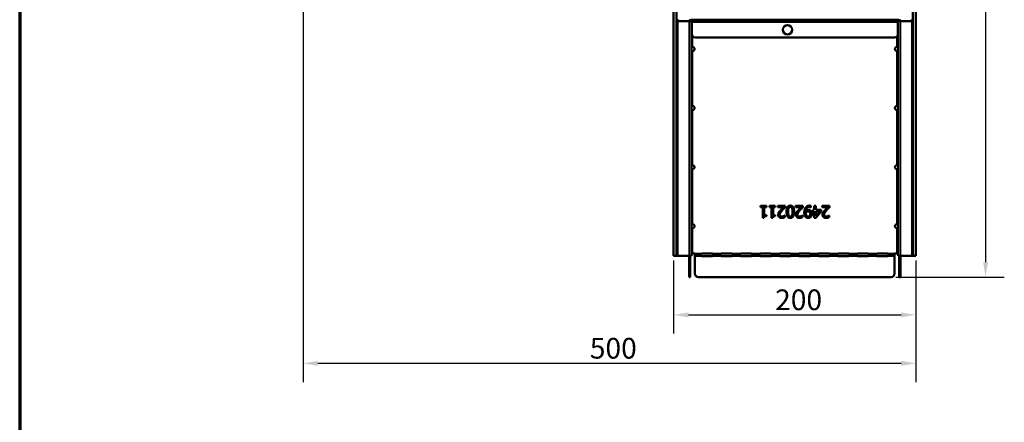
# Model space of a CAD drawing. Units: millimetres. Extents: x 0 to 9150, y 0 to 2970.
# Drawn here: x 4700 to 5533, y 909 to 1249 of the extents above; entities that cross this region are included whole.
import ezdxf

# ---------------------------------------------------------------- set-up
doc = ezdxf.new("R2010")
doc.units = ezdxf.units.MM
doc.header["$LTSCALE"] = 5
for name, color, linetype, lineweight in [('Bemaßung (ISO)', 7, 'Continuous', 25), ('Sichtbar (ISO)', 7, 'Continuous', 50), ('Sichtbar schmal (ISO)', 7, 'Continuous', 35)]:
    doc.layers.add(name, color=color, linetype=linetype, lineweight=lineweight)
doc.layers.add('Rahmen (ISO)', color=7, linetype='Continuous', lineweight=70, plot=False)
doc.styles.add('Notiztext (DIN)', font='isocpeur.ttf')
doc.dimstyles.new('Standard (DIN)', dxfattribs={"dimscale": 5, "dimtxt": 3.5, "dimasz": 2.5, "dimexe": 3.175, "dimexo": 0.8, "dimgap": 0.8, "dimtad": 1, "dimrnd": 1e-08, "dimzin": 0, "dimtxsty": 'Notiztext (DIN)', "dimcen": 0.09, "dimdle": 10, "dimclrd": 256, "dimclre": 256, "dimclrt": 256, "dimadec": 0, "dimazin": 0, "dimtfac": 1, "dimtmove": 0, "dimatfit": 3, "dimfxl": 0, "dimtolj": 1, "dimtzin": 0, "dimlwd": -1, "dimlwe": -1, "dimarcsym": 0})

# ---------------------------------------------------------------- blocks, each defined once
blk = doc.blocks.new('Ränder Raster_ABCH')
at = {"layer": 'Rahmen (ISO)'}
blk.add_line((0, 594), (0, 0), dxfattribs=at)
blk = doc.blocks.new('*D145')
at = {"layer": 'Bemaßung (ISO)', "transparency": 16777216}
for p, q in [((5253.54, 1045.55), (5253.54, 983.67)), ((5458.54, 1045.55), (5458.54, 983.67)), ((5266.04, 999.55), (5446.04, 999.55))]:
    blk.add_line(p, q, dxfattribs=at)
for points in [[(5266.04, 1001.63), (5266.04, 997.46), (5253.54, 999.55)], [(5446.04, 1001.63), (5446.04, 997.46), (5458.54, 999.55)]]:
    blk.add_solid(points, dxfattribs=at)
at = {"layer": 'Defpoints', "color": 0, "transparency": 16777216}
for p in [(5253.54, 1049.55), (5458.54, 1049.55), (5458.54, 999.55)]:
    blk.add_point(p, dxfattribs=at)
at = {"layer": 'Bemaßung (ISO)', "transparency": 16777216, "insert": (5339.42, 1021.05), "char_height": 17.5, "attachment_point": 1, "style": 'Notiztext (DIN)'}
blk.add_mtext('\\A1;200', dxfattribs=at)
blk = doc.blocks.new('*D147')
at = {"layer": 'Bemaßung (ISO)', "transparency": 16777216}
for p, q in [((4939.83, 1361.55), (4939.83, 942.67)), ((5458.54, 1045.55), (5458.54, 942.67)), ((4952.33, 958.55), (5446.04, 958.55))]:
    blk.add_line(p, q, dxfattribs=at)
for points in [[(4952.33, 960.63), (4952.33, 956.46), (4939.83, 958.55)], [(5446.04, 960.63), (5446.04, 956.46), (5458.54, 958.55)]]:
    blk.add_solid(points, dxfattribs=at)
at = {"layer": 'Defpoints', "color": 0, "transparency": 16777216}
for p in [(4939.83, 1365.55), (5458.54, 1049.55), (5458.54, 958.55)]:
    blk.add_point(p, dxfattribs=at)
at = {"layer": 'Bemaßung (ISO)', "transparency": 16777216, "insert": (5182.56, 980.05), "char_height": 17.5, "attachment_point": 1, "style": 'Notiztext (DIN)'}
blk.add_mtext('\\A1;500', dxfattribs=at)
blk = doc.blocks.new('*D148')
at = {"layer": 'Bemaßung (ISO)', "transparency": 16777216}
for p, q in [((5460.83, 1549.55), (5533.42, 1549.55)), ((5517.54, 1537.05), (5517.54, 1044.05)), ((5441.54, 1031.55), (5533.42, 1031.55))]:
    blk.add_line(p, q, dxfattribs=at)
for points in [[(5515.46, 1537.05), (5519.62, 1537.05), (5517.54, 1549.55)], [(5515.46, 1044.05), (5519.62, 1044.05), (5517.54, 1031.55)]]:
    blk.add_solid(points, dxfattribs=at)
at = {"layer": 'Defpoints', "color": 0, "transparency": 16777216}
for p in [(5456.83, 1549.55), (5437.54, 1031.55), (5517.54, 1031.55)]:
    blk.add_point(p, dxfattribs=at)
at = {"layer": 'Bemaßung (ISO)', "transparency": 16777216, "insert": (5496.04, 1273.92), "char_height": 17.5, "attachment_point": 1, "rotation": 90, "style": 'Notiztext (DIN)'}
blk.add_mtext('\\A1;500', dxfattribs=at)

msp = doc.modelspace()

# ---------------------------------------------------------------- linework, layer by layer
at = {"layer": 'Sichtbar (ISO)'}
for p, q in [((5456.04, 1547.047), (5456.04, 1049.547)), ((5458.54, 1049.547), (5458.54, 1548.547)), ((5253.54, 1344.547), (5253.54, 1049.547)), ((5256.04, 1049.547), (5256.04, 1346.047)), ((5257.04, 1248.047), (5257.04, 1249.547)), ((5257.04, 1248.047), (5266.54, 1248.047)), ((5268.54, 1248.047), (5266.54, 1248.047)), ((5267.54, 1249.547), (5267.54, 1249.029)), ((5268.54, 1249.297), (5268.54, 1248.622)), ((5268.899, 1249.297), (5268.54, 1249.297)), ((5268.54, 1248.622), (5268.54, 1248.297)), ((5268.54, 1248.047), (5268.54, 1248.297)), ((5268.54, 1248.297), (5268.899, 1248.297)), ((5268.54, 1049.547), (5268.54, 1248.047)), ((5268.899, 1249.297), (5269.899, 1249.297)), ((5268.899, 1249.297), (5268.899, 1248.297)), ((5269.899, 1248.297), (5268.899, 1248.297)), ((5268.899, 1247.297), (5268.899, 1248.297)), ((5268.899, 1237.297), (5268.899, 1247.297)), ((5269.899, 1249.297), (5442.399, 1249.297)), ((5269.899, 1248.297), (5442.399, 1248.297)), ((5442.399, 1249.297), (5443.399, 1249.297)), ((5443.399, 1248.297), (5442.399, 1248.297)), ((5443.759, 1249.297), (5443.399, 1249.297)), ((5443.399, 1248.297), (5443.399, 1249.297)), ((5443.399, 1248.297), (5443.759, 1248.297)), ((5443.399, 1247.297), (5443.399, 1248.297)), ((5443.399, 1237.297), (5443.399, 1247.297)), ((5443.54, 1248.297), (5443.54, 1248.047)), ((5443.54, 1248.047), (5443.54, 1049.547)), ((5445.54, 1248.047), (5443.54, 1248.047)), ((5443.759, 1248.622), (5443.759, 1249.297)), ((5443.759, 1248.297), (5443.759, 1248.622)), ((5444.54, 1249.138), (5444.54, 1249.547)), ((5445.54, 1248.047), (5455.04, 1248.047)), ((5455.04, 1249.547), (5455.04, 1248.047)), ((5271.899, 1234.297), (5440.399, 1234.297)), ((5269.479, 1226.297), (5268.54, 1226.297)), ((5443.54, 1226.297), (5442.601, 1226.297)), ((5268.54, 1222.797), (5269.479, 1222.797)), ((5442.601, 1222.797), (5443.54, 1222.797)), ((5269.479, 1176.297), (5268.54, 1176.297)), ((5443.54, 1176.297), (5442.601, 1176.297)), ((5268.54, 1172.797), (5269.479, 1172.797)), ((5442.601, 1172.797), (5443.54, 1172.797)), ((5269.479, 1126.297), (5268.54, 1126.297)), ((5443.54, 1126.297), (5442.601, 1126.297)), ((5268.54, 1122.797), (5269.479, 1122.797)), ((5442.601, 1122.797), (5443.54, 1122.797)), ((5369.727, 1091.822), (5369.727, 1090.533)), ((5327.134, 1090.744), (5327.134, 1091.765)), ((5327.134, 1091.765), (5332.013, 1091.765)), ((5328.909, 1090.744), (5327.134, 1090.744)), ((5328.909, 1081.732), (5328.909, 1090.744)), ((5332.013, 1090.744), (5330.197, 1090.744)), ((5330.197, 1090.744), (5330.197, 1084.042)), ((5330.197, 1084.042), (5332.013, 1084.042)), ((5332.013, 1091.765), (5332.013, 1090.744)), ((5332.013, 1084.042), (5332.013, 1083.126)), ((5334.638, 1091.765), (5339.517, 1091.765)), ((5334.638, 1090.744), (5334.638, 1091.765)), ((5336.413, 1090.744), (5334.638, 1090.744)), ((5336.413, 1081.732), (5336.413, 1090.744)), ((5337.701, 1090.744), (5337.701, 1084.042)), ((5339.517, 1090.744), (5337.701, 1090.744)), ((5337.701, 1084.042), (5339.517, 1084.042)), ((5339.517, 1091.765), (5339.517, 1090.744)), ((5339.517, 1084.042), (5339.517, 1083.126)), ((5341.64, 1090.606), (5341.64, 1091.765)), ((5341.64, 1091.765), (5347.807, 1091.765)), ((5346.551, 1090.606), (5341.64, 1090.606)), ((5347.523, 1083.58), (5347.596, 1083.58)), ((5347.596, 1083.58), (5347.596, 1082.154)), ((5347.807, 1091.765), (5347.807, 1090.347)), ((5356.648, 1091.765), (5362.815, 1091.765)), ((5356.648, 1090.606), (5356.648, 1091.765)), ((5361.559, 1090.606), (5356.648, 1090.606)), ((5362.531, 1083.58), (5362.604, 1083.58)), ((5362.604, 1083.58), (5362.604, 1082.154)), ((5362.815, 1091.765), (5362.815, 1090.347)), ((5369.727, 1090.533), (5369.663, 1090.533)), ((5371.389, 1088.329), (5372.58, 1088.329)), ((5371.389, 1087.251), (5371.389, 1088.329)), ((5372.58, 1087.251), (5371.389, 1087.251)), ((5372.58, 1091.765), (5373.868, 1091.765)), ((5372.58, 1088.329), (5372.58, 1091.765)), ((5372.58, 1081.765), (5372.58, 1087.251)), ((5378.285, 1086.919), (5373.812, 1081.765)), ((5373.868, 1091.765), (5373.868, 1088.329)), ((5373.868, 1088.329), (5378.285, 1088.329)), ((5373.868, 1087.251), (5373.868, 1083.345)), ((5377.231, 1087.251), (5373.868, 1087.251)), ((5373.868, 1083.345), (5377.231, 1087.251)), ((5378.285, 1088.329), (5378.285, 1086.919)), ((5379.16, 1090.606), (5379.16, 1091.765)), ((5379.16, 1091.765), (5385.327, 1091.765)), ((5384.071, 1090.606), (5379.16, 1090.606)), ((5385.043, 1083.58), (5385.116, 1083.58)), ((5385.116, 1083.58), (5385.116, 1082.154)), ((5385.327, 1091.765), (5385.327, 1090.347)), ((5269.479, 1076.297), (5268.54, 1076.297)), ((5329.946, 1081.732), (5328.909, 1081.732)), ((5337.45, 1081.732), (5336.413, 1081.732)), ((5373.812, 1081.765), (5372.58, 1081.765)), ((5443.54, 1076.297), (5442.601, 1076.297)), ((5268.54, 1072.797), (5269.479, 1072.797)), ((5442.601, 1072.797), (5443.54, 1072.797)), ((5269.54, 1051.547), (5268.54, 1051.547)), ((5271.54, 1051.547), (5269.54, 1051.547)), ((5271.54, 1050.056), (5271.54, 1051.547)), ((5286.172, 1051.554), (5277.408, 1051.554)), ((5302.672, 1051.554), (5293.908, 1051.554)), ((5319.172, 1051.554), (5310.408, 1051.554)), ((5335.672, 1051.554), (5326.908, 1051.554)), ((5352.172, 1051.554), (5343.408, 1051.554)), ((5368.672, 1051.554), (5359.908, 1051.554)), ((5385.172, 1051.554), (5376.408, 1051.554)), ((5401.672, 1051.554), (5392.908, 1051.554)), ((5418.172, 1051.554), (5409.408, 1051.554)), ((5434.672, 1051.554), (5425.908, 1051.554)), ((5442.54, 1051.547), (5440.54, 1051.547)), ((5440.54, 1050.056), (5440.54, 1051.547)), ((5443.54, 1051.547), (5442.54, 1051.547)), ((5253.54, 1049.547), (5256.04, 1049.547)), ((5256.04, 1049.547), (5257.04, 1049.547)), ((5257.04, 1049.547), (5266.54, 1049.547)), ((5268.54, 1049.547), (5266.54, 1049.547)), ((5266.54, 1049.311), (5266.54, 1034.547)), ((5267.54, 1049.311), (5267.54, 1034.547)), ((5271.54, 1050.056), (5271.54, 1049.311)), ((5271.54, 1049.311), (5271.54, 1034.547)), ((5277.408, 1049.311), (5286.172, 1049.311)), ((5293.908, 1049.311), (5302.672, 1049.311)), ((5310.408, 1049.311), (5319.172, 1049.311)), ((5326.908, 1049.311), (5335.672, 1049.311)), ((5343.408, 1049.311), (5352.172, 1049.311)), ((5359.908, 1049.311), (5368.672, 1049.311)), ((5376.408, 1049.311), (5385.172, 1049.311)), ((5392.908, 1049.311), (5401.672, 1049.311)), ((5409.408, 1049.311), (5418.172, 1049.311)), ((5425.908, 1049.311), (5434.672, 1049.311)), ((5440.54, 1050.056), (5440.54, 1049.311)), ((5440.54, 1049.311), (5440.54, 1034.547)), ((5445.54, 1049.547), (5443.54, 1049.547)), ((5444.54, 1049.311), (5444.54, 1034.547)), ((5445.54, 1049.547), (5455.04, 1049.547)), ((5445.54, 1049.311), (5445.54, 1034.547)), ((5456.04, 1049.547), (5455.04, 1049.547)), ((5456.04, 1049.547), (5458.54, 1049.547)), ((5266.54, 1034.547), (5266.54, 1031.547)), ((5267.54, 1031.547), (5267.54, 1034.547)), ((5444.54, 1034.547), (5444.54, 1031.547)), ((5445.54, 1031.547), (5445.54, 1034.547)), ((5267.54, 1031.547), (5266.54, 1031.547)), ((5437.54, 1031.547), (5274.54, 1031.547)), ((5445.54, 1031.547), (5444.54, 1031.547))]:
    msp.add_line(p, q, dxfattribs=at)
msp.add_circle((5349.899, 1240.797), 3.95, dxfattribs=at)
for centre, radius, start, end in [((5268.54, 1247.297), 2, 96.082124, 157.975687), ((5268.54, 1247.297), 1, 96.082124, 131.409622), ((5443.759, 1247.297), 1, 48.590378, 83.917876), ((5443.759, 1247.297), 2, 22.024313, 83.917876), ((5271.899, 1237.297), 3, 180, 270), ((5440.399, 1237.297), 3, 270, 0), ((5269.459, 1224.547), 1.75, 272.662947, 87.337053), ((5442.621, 1224.547), 1.75, 92.662947, 267.337053), ((5269.459, 1174.547), 1.75, 272.662947, 87.337053), ((5442.621, 1174.547), 1.75, 92.662947, 267.337053), ((5269.459, 1124.547), 1.75, 272.662947, 87.337053), ((5442.621, 1124.547), 1.75, 92.662947, 267.337053), ((5269.459, 1074.547), 1.75, 272.662947, 87.337053), ((5442.621, 1074.547), 1.75, 92.662947, 267.337053), ((5277.408, 1050.436), 1.118, 90, 96.52207), ((5286.172, 1050.436), 1.118, 83.47793, 90), ((5293.908, 1050.436), 1.118, 90, 96.52207), ((5302.672, 1050.436), 1.118, 83.47793, 90), ((5310.408, 1050.436), 1.118, 90, 96.52207), ((5319.172, 1050.436), 1.118, 83.47793, 90), ((5326.908, 1050.436), 1.118, 90, 96.52207), ((5335.672, 1050.436), 1.118, 83.47793, 90), ((5343.408, 1050.436), 1.118, 90, 96.52207), ((5352.172, 1050.436), 1.118, 83.47793, 90), ((5359.908, 1050.436), 1.118, 90, 96.52207), ((5368.672, 1050.436), 1.118, 83.47793, 90), ((5376.408, 1050.436), 1.118, 90, 96.52207), ((5385.172, 1050.436), 1.118, 83.47793, 90), ((5392.908, 1050.436), 1.118, 90, 96.52207), ((5401.672, 1050.436), 1.118, 83.47793, 90), ((5409.408, 1050.436), 1.118, 90, 96.52207), ((5418.172, 1050.436), 1.118, 83.47793, 90), ((5425.908, 1050.436), 1.118, 90, 96.52207), ((5434.672, 1050.436), 1.118, 83.47793, 90), ((5268.54, 1049.311), 2, 173.221348, 180), ((5268.54, 1049.311), 1, 166.345415, 180), ((5443.54, 1049.311), 1, 0, 13.654585), ((5443.54, 1049.311), 2, 0, 6.778652), ((5274.54, 1034.547), 3, 180, 270), ((5437.54, 1034.547), 3, 270, 0)]:
    msp.add_arc(centre, radius, start, end, dxfattribs=at)
for points, knots in [([(5268.328, 1249.286), (5268.364, 1249.289), (5268.399, 1249.292), (5268.47, 1249.296), (5268.504, 1249.297), (5268.54, 1249.297)], [0, 0, 0, 0, 0.01067302, 0.01067302, 0.021266479, 0.021266479, 0.021266479, 0.021266479]), ([(5268.54, 1248.297), (5268.529, 1248.297), (5268.511, 1248.297), (5268.47, 1248.295), (5268.452, 1248.293), (5268.434, 1248.291)], [0, 0, 0, 0, 0.0035992381, 0.0035992381, 0.0063105204, 0.0063105204, 0.0063105204, 0.0063105204]), ([(5443.759, 1249.297), (5443.795, 1249.297), (5443.829, 1249.296), (5443.9, 1249.292), (5443.935, 1249.289), (5443.971, 1249.286)], [0, 0, 0, 0, 0.011184598, 0.011184598, 0.022453197, 0.022453197, 0.022453197, 0.022453197]), ([(5443.865, 1248.291), (5443.847, 1248.293), (5443.829, 1248.295), (5443.788, 1248.297), (5443.77, 1248.297), (5443.759, 1248.297)], [0, 0, 0, 0, 0.005369919, 0.005369919, 0.012498507, 0.012498507, 0.012498507, 0.012498507])]:
    msp.add_open_spline(points, degree=3, knots=knots, dxfattribs=at)
for points, degree in [([(5269.417, 1226.297), (5269.458, 1226.297), (5269.499, 1226.296), (5269.54, 1226.295)], 3), ([(5269.54, 1226.295), (5269.52, 1226.296), (5269.499, 1226.297), (5269.479, 1226.297)], 3), ([(5442.601, 1226.297), (5442.581, 1226.297), (5442.561, 1226.296), (5442.54, 1226.295)], 3), ([(5442.54, 1226.295), (5442.581, 1226.296), (5442.622, 1226.297), (5442.663, 1226.297)], 3), ([(5269.54, 1222.799), (5269.499, 1222.798), (5269.458, 1222.797), (5269.417, 1222.797)], 3), ([(5269.479, 1222.797), (5269.499, 1222.797), (5269.52, 1222.798), (5269.54, 1222.799)], 3), ([(5442.54, 1222.799), (5442.561, 1222.798), (5442.581, 1222.797), (5442.601, 1222.797)], 3), ([(5442.663, 1222.797), (5442.622, 1222.797), (5442.581, 1222.798), (5442.54, 1222.799)], 3), ([(5269.417, 1176.297), (5269.458, 1176.297), (5269.499, 1176.296), (5269.54, 1176.295)], 3), ([(5269.54, 1176.295), (5269.52, 1176.296), (5269.499, 1176.297), (5269.479, 1176.297)], 3), ([(5442.601, 1176.297), (5442.581, 1176.297), (5442.561, 1176.296), (5442.54, 1176.295)], 3), ([(5442.54, 1176.295), (5442.581, 1176.296), (5442.622, 1176.297), (5442.663, 1176.297)], 3), ([(5269.54, 1172.799), (5269.499, 1172.798), (5269.458, 1172.797), (5269.417, 1172.797)], 3), ([(5269.479, 1172.797), (5269.499, 1172.797), (5269.52, 1172.798), (5269.54, 1172.799)], 3), ([(5442.54, 1172.799), (5442.561, 1172.798), (5442.581, 1172.797), (5442.601, 1172.797)], 3), ([(5442.663, 1172.797), (5442.622, 1172.797), (5442.581, 1172.798), (5442.54, 1172.799)], 3), ([(5269.417, 1126.297), (5269.458, 1126.297), (5269.499, 1126.296), (5269.54, 1126.295)], 3), ([(5269.54, 1126.295), (5269.52, 1126.296), (5269.499, 1126.297), (5269.479, 1126.297)], 3), ([(5442.601, 1126.297), (5442.581, 1126.297), (5442.561, 1126.296), (5442.54, 1126.295)], 3), ([(5442.54, 1126.295), (5442.581, 1126.296), (5442.622, 1126.297), (5442.663, 1126.297)], 3), ([(5269.54, 1122.799), (5269.499, 1122.798), (5269.458, 1122.797), (5269.417, 1122.797)], 3), ([(5269.479, 1122.797), (5269.499, 1122.797), (5269.52, 1122.798), (5269.54, 1122.799)], 3), ([(5442.54, 1122.799), (5442.561, 1122.798), (5442.581, 1122.797), (5442.601, 1122.797)], 3), ([(5442.663, 1122.797), (5442.622, 1122.797), (5442.581, 1122.798), (5442.54, 1122.799)], 3), ([(5349.087, 1086.765), (5349.087, 1089.455), (5350.651, 1091.976), (5352.28, 1091.976)], 2), ([(5352.28, 1091.976), (5353.933, 1091.976), (5355.481, 1089.407), (5355.481, 1086.773)], 2), ([(5365.214, 1090.363), (5365.789, 1091.141), (5367.41, 1091.959), (5368.593, 1091.959)], 2), ([(5368.593, 1091.959), (5368.86, 1091.959), (5369.468, 1091.903), (5369.727, 1091.822)], 2), ([(5342.053, 1084.301), (5342.053, 1084.893), (5342.329, 1085.882), (5342.572, 1086.303)], 2), ([(5345.035, 1081.554), (5343.633, 1081.554), (5342.053, 1083.037), (5342.053, 1084.301)], 2), ([(5342.572, 1086.303), (5342.815, 1086.741), (5343.52, 1087.6), (5343.909, 1088.013)], 2), ([(5345.392, 1087.94), (5344.249, 1086.684), (5343.415, 1085.177), (5343.415, 1084.374)], 2), ([(5343.415, 1084.374), (5343.415, 1083.953), (5343.674, 1083.321), (5343.909, 1083.118)], 2), ([(5343.909, 1088.013), (5344.541, 1088.702), (5346.089, 1090.177), (5346.551, 1090.606)], 2), ([(5347.807, 1090.347), (5347.142, 1089.723), (5345.959, 1088.564), (5345.392, 1087.94)], 2), ([(5346.551, 1083.029), (5346.834, 1083.142), (5347.361, 1083.467), (5347.523, 1083.58)], 2), ([(5352.28, 1081.562), (5350.635, 1081.562), (5349.087, 1084.155), (5349.087, 1086.765)], 2), ([(5350.805, 1089.812), (5350.611, 1089.318), (5350.449, 1087.794), (5350.449, 1086.765)], 2), ([(5350.449, 1086.765), (5350.449, 1085.736), (5350.611, 1084.22), (5350.813, 1083.71)], 2), ([(5352.28, 1090.865), (5351.729, 1090.865), (5351.008, 1090.339), (5350.805, 1089.812)], 2), ([(5350.813, 1083.71), (5351.016, 1083.199), (5351.721, 1082.672), (5352.28, 1082.672)], 2), ([(5353.779, 1089.788), (5353.585, 1090.306), (5352.863, 1090.865), (5352.28, 1090.865)], 2), ([(5355.481, 1086.773), (5355.481, 1084.066), (5353.917, 1081.562), (5352.28, 1081.562)], 2), ([(5352.28, 1082.672), (5352.839, 1082.672), (5353.56, 1083.199), (5353.771, 1083.726)], 2), ([(5353.771, 1083.726), (5353.974, 1084.236), (5354.12, 1085.792), (5354.12, 1086.773)], 2), ([(5354.12, 1086.773), (5354.12, 1087.826), (5353.99, 1089.236), (5353.779, 1089.788)], 2), ([(5357.061, 1084.301), (5357.061, 1084.893), (5357.337, 1085.882), (5357.58, 1086.303)], 2), ([(5360.043, 1081.554), (5358.641, 1081.554), (5357.061, 1083.037), (5357.061, 1084.301)], 2), ([(5357.58, 1086.303), (5357.823, 1086.741), (5358.528, 1087.6), (5358.917, 1088.013)], 2), ([(5360.4, 1087.94), (5359.257, 1086.684), (5358.423, 1085.177), (5358.423, 1084.374)], 2), ([(5358.423, 1084.374), (5358.423, 1083.953), (5358.682, 1083.321), (5358.917, 1083.118)], 2), ([(5358.917, 1088.013), (5359.549, 1088.702), (5361.097, 1090.177), (5361.559, 1090.606)], 2), ([(5362.815, 1090.347), (5362.15, 1089.723), (5360.967, 1088.564), (5360.4, 1087.94)], 2), ([(5361.559, 1083.029), (5361.842, 1083.142), (5362.369, 1083.467), (5362.531, 1083.58)], 2), ([(5364.111, 1086.165), (5364.111, 1087.405), (5364.671, 1089.625), (5365.214, 1090.363)], 2), ([(5365.197, 1082.462), (5364.679, 1083.013), (5364.111, 1084.796), (5364.111, 1086.165)], 2), ([(5365.489, 1086.497), (5365.481, 1086.4), (5365.465, 1086.068), (5365.465, 1085.865)], 2), ([(5365.465, 1085.865), (5365.465, 1084.852), (5365.838, 1083.572), (5366.17, 1083.224)], 2), ([(5367.28, 1087.048), (5366.851, 1087.048), (5365.862, 1086.749), (5365.489, 1086.497)], 2), ([(5368.415, 1090.801), (5367.102, 1090.801), (5365.603, 1089.066), (5365.497, 1087.462)], 2), ([(5365.497, 1087.462), (5366.032, 1087.826), (5367.004, 1088.159), (5367.58, 1088.159)], 2), ([(5368.552, 1086.7), (5368.293, 1086.911), (5367.653, 1087.048), (5367.28, 1087.048)], 2), ([(5367.426, 1082.656), (5368.252, 1082.656), (5369.233, 1083.839), (5369.233, 1084.958)], 2), ([(5367.58, 1088.159), (5368.131, 1088.159), (5369.047, 1087.916), (5369.509, 1087.567)], 2), ([(5369.663, 1090.533), (5369.492, 1090.63), (5368.779, 1090.801), (5368.415, 1090.801)], 2), ([(5369.233, 1084.958), (5369.233, 1085.59), (5368.909, 1086.408), (5368.552, 1086.7)], 2), ([(5369.509, 1087.567), (5370.043, 1087.154), (5370.594, 1085.898), (5370.594, 1085.014)], 2), ([(5370.594, 1085.014), (5370.594, 1084.245), (5370.092, 1082.964), (5369.654, 1082.502)], 2), ([(5379.573, 1084.301), (5379.573, 1084.893), (5379.849, 1085.882), (5380.092, 1086.303)], 2), ([(5382.556, 1081.554), (5381.154, 1081.554), (5379.573, 1083.037), (5379.573, 1084.301)], 2), ([(5380.092, 1086.303), (5380.335, 1086.741), (5381.04, 1087.6), (5381.429, 1088.013)], 2), ([(5382.912, 1087.94), (5381.769, 1086.684), (5380.935, 1085.177), (5380.935, 1084.374)], 2), ([(5380.935, 1084.374), (5380.935, 1083.953), (5381.194, 1083.321), (5381.429, 1083.118)], 2), ([(5381.429, 1088.013), (5382.061, 1088.702), (5383.609, 1090.177), (5384.071, 1090.606)], 2), ([(5385.327, 1090.347), (5384.663, 1089.723), (5383.479, 1088.564), (5382.912, 1087.94)], 2), ([(5384.071, 1083.029), (5384.355, 1083.142), (5384.881, 1083.467), (5385.043, 1083.58)], 2), ([(5269.417, 1076.297), (5269.458, 1076.297), (5269.499, 1076.296), (5269.54, 1076.295)], 3), ([(5269.54, 1076.295), (5269.52, 1076.296), (5269.499, 1076.297), (5269.479, 1076.297)], 3), ([(5332.013, 1083.126), (5330.983, 1083.126), (5330.011, 1082.543), (5329.946, 1081.732)], 2), ([(5339.517, 1083.126), (5338.487, 1083.126), (5337.515, 1082.543), (5337.45, 1081.732)], 2), ([(5343.909, 1083.118), (5344.144, 1082.916), (5344.76, 1082.713), (5345.133, 1082.713)], 2), ([(5347.596, 1082.154), (5347.183, 1081.951), (5345.7, 1081.554), (5345.035, 1081.554)], 2), ([(5345.133, 1082.713), (5345.489, 1082.713), (5346.218, 1082.891), (5346.551, 1083.029)], 2), ([(5358.917, 1083.118), (5359.152, 1082.916), (5359.768, 1082.713), (5360.141, 1082.713)], 2), ([(5362.604, 1082.154), (5362.191, 1081.951), (5360.708, 1081.554), (5360.043, 1081.554)], 2), ([(5360.141, 1082.713), (5360.497, 1082.713), (5361.227, 1082.891), (5361.559, 1083.029)], 2), ([(5367.418, 1081.562), (5366.729, 1081.562), (5365.611, 1082.024), (5365.197, 1082.462)], 2), ([(5366.17, 1083.224), (5366.462, 1082.899), (5367.069, 1082.656), (5367.426, 1082.656)], 2), ([(5369.654, 1082.502), (5369.241, 1082.057), (5368.034, 1081.562), (5367.418, 1081.562)], 2), ([(5381.429, 1083.118), (5381.664, 1082.916), (5382.28, 1082.713), (5382.653, 1082.713)], 2), ([(5385.116, 1082.154), (5384.703, 1081.951), (5383.22, 1081.554), (5382.556, 1081.554)], 2), ([(5382.653, 1082.713), (5383.009, 1082.713), (5383.739, 1082.891), (5384.071, 1083.029)], 2), ([(5442.601, 1076.297), (5442.581, 1076.297), (5442.561, 1076.296), (5442.54, 1076.295)], 3), ([(5442.54, 1076.295), (5442.581, 1076.296), (5442.622, 1076.297), (5442.663, 1076.297)], 3), ([(5269.54, 1072.799), (5269.499, 1072.798), (5269.458, 1072.797), (5269.417, 1072.797)], 3), ([(5269.479, 1072.797), (5269.499, 1072.797), (5269.52, 1072.798), (5269.54, 1072.799)], 3), ([(5442.54, 1072.799), (5442.561, 1072.798), (5442.581, 1072.797), (5442.601, 1072.797)], 3), ([(5442.663, 1072.797), (5442.622, 1072.797), (5442.581, 1072.798), (5442.54, 1072.799)], 3), ([(5277.281, 1051.547), (5276.741, 1051.454), (5276.288, 1050.604), (5276.29, 1050.056)], 3), ([(5277.408, 1049.311), (5276.934, 1049.311), (5276.494, 1049.906), (5276.344, 1050.444)], 3), ([(5287.236, 1050.444), (5287.086, 1049.906), (5286.646, 1049.311), (5286.172, 1049.311)], 3), ([(5287.29, 1050.056), (5287.292, 1050.604), (5286.84, 1051.454), (5286.299, 1051.547)], 3), ([(5293.781, 1051.547), (5293.241, 1051.454), (5292.788, 1050.604), (5292.79, 1050.056)], 3), ([(5293.908, 1049.311), (5293.434, 1049.311), (5292.994, 1049.906), (5292.844, 1050.444)], 3), ([(5303.736, 1050.444), (5303.586, 1049.906), (5303.146, 1049.311), (5302.672, 1049.311)], 3), ([(5303.79, 1050.056), (5303.792, 1050.604), (5303.34, 1051.454), (5302.799, 1051.547)], 3), ([(5310.281, 1051.547), (5309.741, 1051.454), (5309.288, 1050.604), (5309.29, 1050.056)], 3), ([(5310.408, 1049.311), (5309.934, 1049.311), (5309.494, 1049.906), (5309.344, 1050.444)], 3), ([(5320.236, 1050.444), (5320.086, 1049.906), (5319.646, 1049.311), (5319.172, 1049.311)], 3), ([(5320.29, 1050.056), (5320.292, 1050.604), (5319.84, 1051.454), (5319.299, 1051.547)], 3), ([(5326.781, 1051.547), (5326.241, 1051.454), (5325.788, 1050.604), (5325.79, 1050.056)], 3), ([(5326.908, 1049.311), (5326.434, 1049.311), (5325.994, 1049.906), (5325.844, 1050.444)], 3), ([(5336.736, 1050.444), (5336.586, 1049.906), (5336.146, 1049.311), (5335.672, 1049.311)], 3), ([(5336.79, 1050.056), (5336.792, 1050.604), (5336.34, 1051.454), (5335.799, 1051.547)], 3), ([(5343.281, 1051.547), (5342.741, 1051.454), (5342.288, 1050.604), (5342.29, 1050.056)], 3), ([(5343.408, 1049.311), (5342.934, 1049.311), (5342.494, 1049.906), (5342.344, 1050.444)], 3), ([(5353.236, 1050.444), (5353.086, 1049.906), (5352.646, 1049.311), (5352.172, 1049.311)], 3), ([(5353.29, 1050.056), (5353.292, 1050.604), (5352.84, 1051.454), (5352.299, 1051.547)], 3), ([(5359.781, 1051.547), (5359.241, 1051.454), (5358.788, 1050.604), (5358.79, 1050.056)], 3), ([(5359.908, 1049.311), (5359.434, 1049.311), (5358.994, 1049.906), (5358.844, 1050.444)], 3), ([(5369.736, 1050.444), (5369.586, 1049.906), (5369.146, 1049.311), (5368.672, 1049.311)], 3), ([(5369.79, 1050.056), (5369.792, 1050.604), (5369.34, 1051.454), (5368.799, 1051.547)], 3), ([(5376.281, 1051.547), (5375.741, 1051.454), (5375.288, 1050.604), (5375.29, 1050.056)], 3), ([(5376.408, 1049.311), (5375.934, 1049.311), (5375.494, 1049.906), (5375.344, 1050.444)], 3), ([(5386.236, 1050.444), (5386.086, 1049.906), (5385.646, 1049.311), (5385.172, 1049.311)], 3), ([(5386.29, 1050.056), (5386.292, 1050.604), (5385.84, 1051.454), (5385.299, 1051.547)], 3), ([(5392.781, 1051.547), (5392.241, 1051.454), (5391.788, 1050.604), (5391.79, 1050.056)], 3), ([(5392.908, 1049.311), (5392.434, 1049.311), (5391.994, 1049.906), (5391.844, 1050.444)], 3), ([(5402.736, 1050.444), (5402.586, 1049.906), (5402.146, 1049.311), (5401.672, 1049.311)], 3), ([(5402.79, 1050.056), (5402.792, 1050.604), (5402.34, 1051.454), (5401.799, 1051.547)], 3), ([(5409.281, 1051.547), (5408.741, 1051.454), (5408.288, 1050.604), (5408.29, 1050.056)], 3), ([(5409.408, 1049.311), (5408.934, 1049.311), (5408.494, 1049.906), (5408.344, 1050.444)], 3), ([(5419.236, 1050.444), (5419.086, 1049.906), (5418.646, 1049.311), (5418.172, 1049.311)], 3), ([(5419.29, 1050.056), (5419.292, 1050.604), (5418.84, 1051.454), (5418.299, 1051.547)], 3), ([(5425.781, 1051.547), (5425.241, 1051.454), (5424.788, 1050.604), (5424.79, 1050.056)], 3), ([(5425.908, 1049.311), (5425.434, 1049.311), (5424.994, 1049.906), (5424.844, 1050.444)], 3), ([(5435.736, 1050.444), (5435.586, 1049.906), (5435.146, 1049.311), (5434.672, 1049.311)], 3), ([(5435.79, 1050.056), (5435.792, 1050.604), (5435.34, 1051.454), (5434.799, 1051.547)], 3), ([(5276.29, 1050.056), (5276.292, 1049.762), (5276.824, 1049.311), (5277.408, 1049.311)], 3), ([(5286.172, 1049.311), (5286.756, 1049.311), (5287.288, 1049.762), (5287.29, 1050.056)], 3), ([(5292.79, 1050.056), (5292.792, 1049.762), (5293.324, 1049.311), (5293.908, 1049.311)], 3), ([(5302.672, 1049.311), (5303.256, 1049.311), (5303.788, 1049.762), (5303.79, 1050.056)], 3), ([(5309.29, 1050.056), (5309.292, 1049.762), (5309.824, 1049.311), (5310.408, 1049.311)], 3), ([(5319.172, 1049.311), (5319.756, 1049.311), (5320.288, 1049.762), (5320.29, 1050.056)], 3), ([(5325.79, 1050.056), (5325.792, 1049.762), (5326.324, 1049.311), (5326.908, 1049.311)], 3), ([(5335.672, 1049.311), (5336.256, 1049.311), (5336.788, 1049.762), (5336.79, 1050.056)], 3), ([(5342.29, 1050.056), (5342.292, 1049.762), (5342.824, 1049.311), (5343.408, 1049.311)], 3), ([(5352.172, 1049.311), (5352.756, 1049.311), (5353.288, 1049.762), (5353.29, 1050.056)], 3), ([(5358.79, 1050.056), (5358.792, 1049.762), (5359.324, 1049.311), (5359.908, 1049.311)], 3), ([(5368.672, 1049.311), (5369.256, 1049.311), (5369.788, 1049.762), (5369.79, 1050.056)], 3), ([(5375.29, 1050.056), (5375.292, 1049.762), (5375.824, 1049.311), (5376.408, 1049.311)], 3), ([(5385.172, 1049.311), (5385.756, 1049.311), (5386.288, 1049.762), (5386.29, 1050.056)], 3), ([(5391.79, 1050.056), (5391.792, 1049.762), (5392.324, 1049.311), (5392.908, 1049.311)], 3), ([(5401.672, 1049.311), (5402.256, 1049.311), (5402.788, 1049.762), (5402.79, 1050.056)], 3), ([(5408.29, 1050.056), (5408.292, 1049.762), (5408.824, 1049.311), (5409.408, 1049.311)], 3), ([(5418.172, 1049.311), (5418.756, 1049.311), (5419.288, 1049.762), (5419.29, 1050.056)], 3), ([(5424.79, 1050.056), (5424.792, 1049.762), (5425.324, 1049.311), (5425.908, 1049.311)], 3), ([(5434.672, 1049.311), (5435.256, 1049.311), (5435.788, 1049.762), (5435.79, 1050.056)], 3)]:
    msp.add_open_spline(points, degree=degree, dxfattribs=at)
at = {"layer": 'Sichtbar schmal (ISO)'}
for p, q in [((5257.04, 1049.547), (5257.04, 1248.047)), ((5266.54, 1248.047), (5266.54, 1049.547)), ((5268.434, 1248.291), (5268.328, 1249.286)), ((5443.399, 1247.297), (5268.899, 1247.297)), ((5269.899, 1248.297), (5269.899, 1249.297)), ((5442.399, 1249.297), (5442.399, 1248.297)), ((5443.865, 1248.291), (5443.971, 1249.286)), ((5445.54, 1049.547), (5445.54, 1248.047)), ((5455.04, 1248.047), (5455.04, 1049.547)), ((5269.54, 1226.295), (5269.54, 1235.444)), ((5442.54, 1235.195), (5442.54, 1226.295)), ((5269.54, 1176.295), (5269.54, 1222.799)), ((5442.54, 1222.799), (5442.54, 1176.295)), ((5269.54, 1126.295), (5269.54, 1172.799)), ((5442.54, 1172.799), (5442.54, 1126.295)), ((5269.54, 1076.295), (5269.54, 1122.799)), ((5442.54, 1122.799), (5442.54, 1076.295)), ((5269.54, 1051.547), (5269.54, 1072.799)), ((5442.54, 1072.799), (5442.54, 1051.547)), ((5277.281, 1051.547), (5271.54, 1051.547)), ((5293.781, 1051.547), (5286.299, 1051.547)), ((5310.281, 1051.547), (5302.799, 1051.547)), ((5326.781, 1051.547), (5319.299, 1051.547)), ((5343.281, 1051.547), (5335.799, 1051.547)), ((5359.781, 1051.547), (5352.299, 1051.547)), ((5376.281, 1051.547), (5368.799, 1051.547)), ((5392.781, 1051.547), (5385.299, 1051.547)), ((5409.281, 1051.547), (5401.799, 1051.547)), ((5425.781, 1051.547), (5418.299, 1051.547)), ((5440.54, 1051.547), (5434.799, 1051.547)), ((5267.54, 1049.311), (5266.54, 1049.311)), ((5271.54, 1050.056), (5276.29, 1050.056)), ((5271.54, 1049.311), (5277.408, 1049.311)), ((5286.172, 1049.311), (5293.908, 1049.311)), ((5287.29, 1050.056), (5292.79, 1050.056)), ((5302.672, 1049.311), (5310.408, 1049.311)), ((5303.79, 1050.056), (5309.29, 1050.056)), ((5319.172, 1049.311), (5326.908, 1049.311)), ((5320.29, 1050.056), (5325.79, 1050.056)), ((5335.672, 1049.311), (5343.408, 1049.311)), ((5336.79, 1050.056), (5342.29, 1050.056)), ((5352.172, 1049.311), (5359.908, 1049.311)), ((5353.29, 1050.056), (5358.79, 1050.056)), ((5368.672, 1049.311), (5376.408, 1049.311)), ((5369.79, 1050.056), (5375.29, 1050.056)), ((5385.172, 1049.311), (5392.908, 1049.311)), ((5386.29, 1050.056), (5391.79, 1050.056)), ((5401.672, 1049.311), (5409.408, 1049.311)), ((5402.79, 1050.056), (5408.29, 1050.056)), ((5418.172, 1049.311), (5425.908, 1049.311)), ((5419.29, 1050.056), (5424.79, 1050.056)), ((5434.672, 1049.311), (5440.54, 1049.311)), ((5435.79, 1050.056), (5440.54, 1050.056)), ((5444.54, 1049.311), (5445.54, 1049.311)), ((5266.54, 1034.547), (5267.54, 1034.547)), ((5444.54, 1034.547), (5445.54, 1034.547))]:
    msp.add_line(p, q, dxfattribs=at)

# ---------------------------------------------------------------- block references
at = {"xscale": 5, "yscale": 5, "zscale": 5}
msp.add_blockref('Ränder Raster_ABCH', (4700, 0), dxfattribs=at)

# ---------------------------------------------------------------- dimensions: what is measured, and where the dimension line sits
at = {"layer": 'Bemaßung (ISO)'}
for base, p1, p2, angle, override, picture, middle in [((5517.54, 1031.547), (5456.833, 1549.547), (5437.54, 1031.547), 270, {"dimgap": 0.8, "dimdec": 0, "dimlfac": 0.965251, "dimtol": 0, "dimlim": 0, "dimtp": 0, "dimtm": 0, "dimtdec": 2, "dimtofl": 0, "dimatfit": 1}, '*D148', (5517.54, 1290.547)), ((5458.54, 958.547), (4939.833, 1365.547), (5458.54, 1049.547), 180, {"dimgap": 0.8, "dimdec": 0, "dimlfac": 0.963935, "dimtol": 0, "dimlim": 0, "dimtp": 0, "dimtm": 0, "dimtdec": 2, "dimtofl": 0, "dimatfit": 1}, '*D147', (5199.187, 958.547)), ((5458.54, 999.547), (5253.54, 1049.547), (5458.54, 1049.547), 180, {"dimgap": 0.8, "dimdec": 0, "dimlfac": 0.97561, "dimtol": 0, "dimlim": 0, "dimtp": 0, "dimtm": 0, "dimtdec": 2, "dimtofl": 0, "dimatfit": 1}, '*D145', (5356.04, 999.547))]:
    dim = msp.add_linear_dim(base=base, p1=p1, p2=p2, angle=angle, dimstyle='Standard (DIN)', override=override, dxfattribs=at)
    dim.commit()
    dim.dimension.update_dxf_attribs({"geometry": picture, "text_midpoint": middle, "dimtype": 160})

doc.saveas('drawing.dxf')
